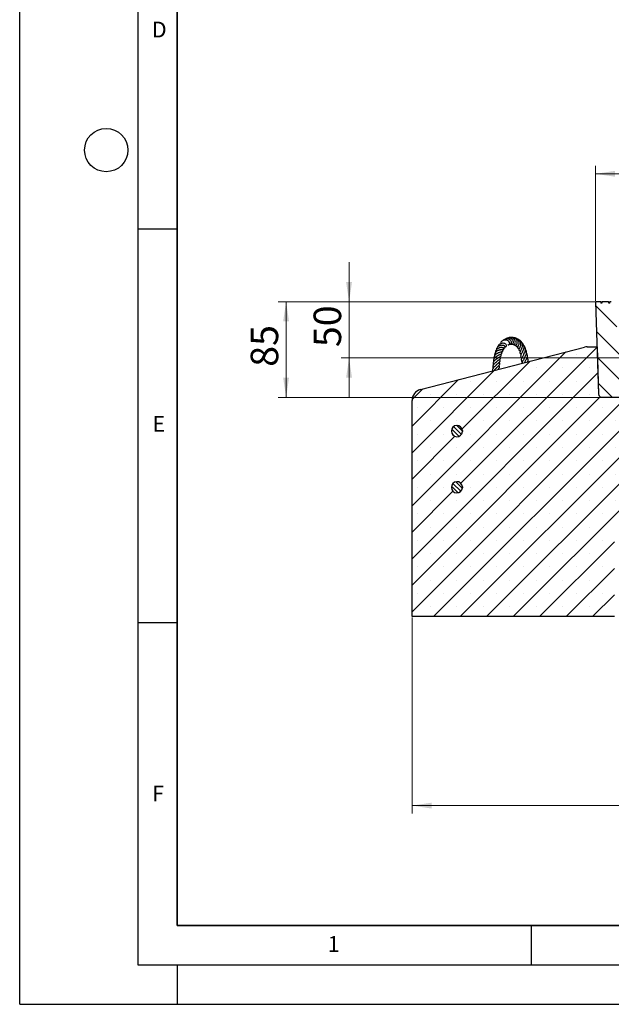
# Model space of a CAD drawing. Units: millimetres. Extents: x 0 to 420, y 0 to 297.
# Drawn here: x 0 to 75, y 0 to 125 of the extents above; entities that cross this region are included whole.
import ezdxf

# ---------------------------------------------------------------- set-up
doc = ezdxf.new("R2010")
doc.units = ezdxf.units.MM
doc.layers.add('LINIEN-DICK', color=7, linetype='Continuous', lineweight=35)
doc.layers.add('LINIEN-DÜNN', color=7, linetype='Continuous')
doc.layers.add('VORLAGE_TEXT', color=7, linetype='Continuous')
doc.styles.add('SLDTEXTSTYLE0', font='TXT', dxfattribs={"width": 0.605})
doc.dimstyles.new('SLDDIMSTYLE1', dxfattribs={"dimtxt": 3.5, "dimasz": 2.5, "dimexe": 0, "dimexo": 0.0625, "dimgap": 0.875, "dimtad": 1, "dimdec": 0, "dimlfac": 7, "dimrnd": 1e-09, "dimzin": 12, "dimdsep": 46, "dimtxsty": 'SLDTEXTSTYLE0', "dimsah": 1, "dimcen": 0.09, "dimadec": 0, "dimazin": 3, "dimtol": 1, "dimtp": 2, "dimtm": 2, "dimtfac": 1, "dimtdec": 0, "dimtofl": 0, "dimtmove": 0, "dimatfit": 3, "dimfxl": 1, "dimfrac": 2, "dimtolj": 1, "dimarcsym": 0})
doc.dimstyles.new('SLDDIMSTYLE2', dxfattribs={"dimtxt": 3.5, "dimasz": 2.5, "dimexe": 0, "dimexo": 0.0625, "dimgap": 0.875, "dimtad": 1, "dimlfac": 7, "dimrnd": 1e-09, "dimzin": 12, "dimdsep": 46, "dimtxsty": 'SLDTEXTSTYLE0', "dimsah": 1, "dimcen": 0.09, "dimadec": 0, "dimazin": 3, "dimtfac": 1, "dimtdec": 3, "dimtmove": 0, "dimatfit": 0, "dimfxl": 1, "dimfrac": 2, "dimtolj": 1, "dimtzin": 12, "dimarcsym": 0})
doc.dimstyles.new('SLDDIMSTYLE3', dxfattribs={"dimtxt": 3.5, "dimasz": 2.5, "dimexe": 0, "dimexo": 0.0625, "dimgap": 0.875, "dimtad": 1, "dimlfac": 7, "dimrnd": 1e-09, "dimzin": 12, "dimdsep": 46, "dimtxsty": 'SLDTEXTSTYLE0', "dimsah": 1, "dimcen": 0.09, "dimadec": 0, "dimazin": 3, "dimtfac": 1, "dimtdec": 3, "dimtofl": 0, "dimtmove": 0, "dimatfit": 3, "dimfxl": 1, "dimfrac": 2, "dimtolj": 1, "dimtzin": 12, "dimarcsym": 0})

# ---------------------------------------------------------------- blocks, each defined once
blk = doc.blocks.new('_D_1')
at = {"color": 7, "linetype": 'Continuous', "lineweight": 0}
for p, q in [((73.17, 89.34), (73.17, 106.48)), ((176.55, 89.34), (176.55, 106.48)), ((73.17, 105.48), (176.55, 105.48))]:
    blk.add_line(p, q, dxfattribs=at)
at = {"color": 7, "linetype": 'Continuous', "lineweight": 18}
for points in [[(73.17, 105.48), (75.67, 105.11), (75.67, 105.86)], [(176.55, 105.48), (174.05, 105.86), (174.05, 105.11)]]:
    blk.add_solid(points, dxfattribs=at)
at = {"color": 7, "linetype": 'Continuous', "lineweight": 18, "attachment_point": 1, "style": 'SLDTEXTSTYLE0'}
for s, insert, char_height in [('%%c', (116.74, 109.99), 3.5), ('724', (121.92, 109.99), 3.5), ('±2', (129.59, 108.94), 2.45)]:
    blk.add_mtext(s, dxfattribs=dict(at, insert=insert, char_height=char_height))
blk = doc.blocks.new('_D_2')
at = {"color": 7, "linetype": 'Continuous', "lineweight": 0}
for p, q in [((41.86, 89.24), (41.86, 94.24)), ((73.07, 89.24), (40.86, 89.24)), ((41.86, 89.24), (41.86, 82.09)), ((76.57, 82.09), (40.86, 82.09)), ((41.86, 82.09), (41.86, 77.09))]:
    blk.add_line(p, q, dxfattribs=at)
at = {"color": 7, "linetype": 'Continuous', "lineweight": 18}
for points in [[(41.86, 89.24), (42.23, 91.74), (41.48, 91.74)], [(41.86, 82.09), (41.48, 79.59), (42.23, 79.59)]]:
    blk.add_solid(points, dxfattribs=at)
at = {"color": 7, "linetype": 'Continuous', "lineweight": 18, "insert": (37.35, 83.47), "char_height": 3.5, "attachment_point": 1, "rotation": 90, "style": 'SLDTEXTSTYLE0'}
blk.add_mtext('50', dxfattribs=at)
blk = doc.blocks.new('_D_3')
at = {"color": 7, "linetype": 'Continuous', "lineweight": 0}
for p, q in [((73.07, 89.24), (32.86, 89.24)), ((33.86, 89.24), (33.86, 77.09)), ((73.79, 77.09), (32.86, 77.09))]:
    blk.add_line(p, q, dxfattribs=at)
at = {"color": 7, "linetype": 'Continuous', "lineweight": 18}
for points in [[(33.86, 89.24), (33.48, 86.74), (34.23, 86.74)], [(33.86, 77.09), (34.23, 79.59), (33.48, 79.59)]]:
    blk.add_solid(points, dxfattribs=at)
at = {"color": 7, "linetype": 'Continuous', "lineweight": 18, "insert": (29.35, 80.97), "char_height": 3.5, "attachment_point": 1, "rotation": 90, "style": 'SLDTEXTSTYLE0'}
blk.add_mtext('85', dxfattribs=at)
blk = doc.blocks.new('_D_6')
at = {"color": 7, "linetype": 'Continuous', "lineweight": 0}
for p, q in [((49.86, 49.14), (49.86, 24.24)), ((199.86, 49.14), (199.86, 24.24)), ((49.86, 25.24), (199.86, 25.24))]:
    blk.add_line(p, q, dxfattribs=at)
at = {"color": 7, "linetype": 'Continuous', "lineweight": 18}
for points in [[(49.86, 25.24), (52.36, 24.86), (52.36, 25.61)], [(199.86, 25.24), (197.36, 25.61), (197.36, 24.86)]]:
    blk.add_solid(points, dxfattribs=at)
at = {"color": 7, "linetype": 'Continuous', "lineweight": 18, "char_height": 3.5, "attachment_point": 1, "style": 'SLDTEXTSTYLE0'}
for s, insert in [('%%c', (117.89, 29.75)), ('1050', (123.06, 29.75))]:
    blk.add_mtext(s, dxfattribs=dict(at, insert=insert))

msp = doc.modelspace()

# ---------------------------------------------------------------- hatches: boundary and pattern name
at = {"linetype": 'Continuous', "lineweight": 18}
h = msp.add_hatch(dxfattribs=at)
h.set_pattern_fill('DIN 201 Grauguss', scale=0.5, angle=90, style=0, pattern_type=2)
h.set_pattern_definition([(135, (0, 0), (-1.5875, -1.5875), [])])
edge = h.paths.add_edge_path(flags=0)
edge.add_arc((75.1849, 88.8092), 0.4286, 5.710593, 90)
edge.add_line((75.1849, 89.2377), (75.0265, 89.2377))
edge.add_spline(control_points=[(75.0265, 89.2377), (75.0164, 89.1806), (75.0063, 89.1235), (74.9962, 89.0663)], knot_values=[0.00000577, 0.00000577, 0.00000577, 0.00000577, 0.00122432, 0.00122432, 0.00122432, 0.00122432], weights=[1, 1, 1, 1], degree=3, periodic=0)
edge.add_line((74.9962, 89.0663), (74.8719, 89.0663))
edge.add_spline(control_points=[(74.8719, 89.0663), (74.8618, 89.1235), (74.8517, 89.1806), (74.8416, 89.2377)], knot_values=[0.0000002, 0.0000002, 0.0000002, 0.0000002, 0.00121878, 0.00121878, 0.00121878, 0.00121878], weights=[1, 1, 1, 1], degree=3, periodic=0)
edge.add_line((74.8416, 89.2377), (74.0181, 89.2377))
edge.add_spline(control_points=[(74.0181, 89.2377), (74.008, 89.1806), (73.9979, 89.1235), (73.9878, 89.0663)], knot_values=[0.0000002, 0.0000002, 0.0000002, 0.0000002, 0.00121878, 0.00121878, 0.00121878, 0.00121878], weights=[1, 1, 1, 1], degree=3, periodic=0)
edge.add_line((73.9878, 89.0663), (73.8635, 89.0663))
edge.add_spline(control_points=[(73.8635, 89.0663), (73.8534, 89.1235), (73.8433, 89.1806), (73.8332, 89.2377)], knot_values=[0.00000577, 0.00000577, 0.00000577, 0.00000577, 0.00122432, 0.00122432, 0.00122432, 0.00122432], weights=[1, 1, 1, 1], degree=3, periodic=0)
edge.add_line((73.8332, 89.2377), (73.167, 89.2377))
edge.add_line((73.167, 89.2377), (73.5766, 77.5085))
edge.add_arc((74.0049, 77.5235), 0.4286, 182, 270)
edge.add_line((74.0049, 77.0949), (81.2485, 77.0949))
edge.add_arc((81.2486, 77.8092), 0.7143, 269.997477, 363)
edge.add_line((81.9619, 77.8466), (81.7605, 81.6887))
edge.add_arc((81.3325, 81.6663), 0.4286, 3, 90)
edge.add_line((81.3325, 82.0949), (76.6748, 82.0949))
edge.add_arc((76.6748, 82.5235), 0.4286, 185.710593, 270, ccw=False)
edge.add_line((76.2484, 82.4808), (75.6113, 88.8518))
h = msp.add_hatch(dxfattribs=at)
h.set_pattern_fill('SACNCR', style=0)
edge = h.paths.add_edge_path(flags=0)
edge.add_line((73.3662, 83.5235), (72.1195, 83.5235))
edge.add_arc((72.1195, 82.0949), 1.4286, 90, 104.510222)
edge.add_line((71.7616, 83.4779), (50.9291, 78.0863))
edge.add_arc((51.287, 76.7033), 1.4286, 104.510222, 180)
edge.add_line((49.8584, 76.7033), (49.8584, 49.2377))
edge.add_line((49.8584, 49.2377), (75.5727, 49.2377))
edge.add_line((75.5727, 49.2377), (75.5727, 60.6663))
edge.add_line((75.5727, 60.6663), (82.0013, 60.6663))
edge.add_line((82.0013, 60.6663), (82.0013, 77.0949))
edge.add_line((82.0013, 77.0949), (73.8861, 77.0949))
edge.add_arc((73.6557, 76.7335), 0.4286, 57.487244, 58.406574)
edge.add_line((73.8803, 77.0985), (73.78, 77.1602))
edge.add_arc((74.0045, 77.5252), 0.4286, 182, 238.406574, ccw=False)
edge.add_line((73.5762, 77.5103), (73.3662, 83.5235))
edge = h.paths.add_edge_path(flags=0)
edge.add_line((56.2834, 65.7377), (56.2834, 65.5949))
edge.add_arc((55.5727, 65.6663), 0.7143, 5.73917, 354.26083, ccw=False)
edge = h.paths.add_edge_path(flags=0)
edge.add_line((56.2834, 72.8806), (56.2834, 72.7377))
edge.add_arc((55.5727, 72.8092), 0.7143, 5.73917, 354.26083, ccw=False)
h = msp.add_hatch(dxfattribs=at)
h.set_pattern_fill('ANSI31', scale=0.125, angle=90, style=0)
edge = h.paths.add_edge_path(flags=0)
edge.add_line((56.2834, 72.7374), (56.2834, 72.8803))
edge.add_arc((55.5727, 72.8089), 0.7143, 5.73917, 354.26083)
h = msp.add_hatch(dxfattribs=at)
h.set_pattern_fill('ANSI31', scale=0.125, angle=90, style=0)
edge = h.paths.add_edge_path(flags=0)
edge.add_line((56.2834, 65.5946), (56.2834, 65.7374))
edge.add_arc((55.5727, 65.666), 0.7143, 5.73917, 354.26083)

# ---------------------------------------------------------------- linework, layer by layer
at = {"color": 7, "linetype": 'Continuous', "lineweight": 25}
for p, q in [((73.167, 89.2377), (73.5766, 77.5085)), ((73.8332, 89.2377), (73.167, 89.2377)), ((73.8332, 89.2377), (73.8635, 89.0663)), ((73.8332, 89.2377), (74.0167, 89.2377)), ((73.9878, 89.0663), (73.8635, 89.0663)), ((74.0181, 89.2377), (73.9878, 89.0663)), ((74.8416, 89.2377), (74.0181, 89.2377)), ((74.8719, 89.0663), (74.8416, 89.2377)), ((74.8417, 89.2377), (75.0265, 89.2377)), ((74.9962, 89.0663), (74.8719, 89.0663)), ((74.9962, 89.0663), (75.0265, 89.2377)), ((75.1848, 89.2377), (75.0265, 89.2377)), ((50.9291, 78.0863), (71.7616, 83.4779)), ((61.5627, 83.6457), (61.5624, 83.6485)), ((72.1195, 83.5235), (73.3662, 83.5235)), ((73.3662, 83.5235), (73.5762, 77.5103)), ((73.3662, 83.5235), (73.3665, 83.5235)), ((64.1886, 81.6399), (64.2154, 81.5944)), ((49.8584, 49.2377), (49.8584, 76.7033)), ((73.78, 77.1602), (73.8803, 77.0985)), ((73.8861, 77.0949), (82.0013, 77.0949)), ((74.0048, 77.0949), (81.2485, 77.0949)), ((55.5938, 73.5231), (55.5727, 73.5231)), ((56.2834, 72.8806), (56.2834, 72.7377)), ((56.2834, 72.7374), (56.2834, 72.8803)), ((55.5938, 66.3803), (55.5727, 66.3803)), ((56.2834, 65.7377), (56.2834, 65.5949)), ((56.2834, 65.5946), (56.2834, 65.7374)), ((75.5727, 49.2377), (49.8584, 49.2377))]:
    msp.add_line(p, q, dxfattribs=at)
at = {"color": 8, "linetype": 'Continuous', "lineweight": 18}
for p, q in [((73.5762, 77.5103), (73.5765, 77.5103)), ((73.8803, 77.0985), (73.9491, 77.0985))]:
    msp.add_line(p, q, dxfattribs=at)
at = {"color": 7, "linetype": 'Continuous', "lineweight": 25}
for centre, radius, start, end in [((72.1195, 82.0949), 1.4286, 90, 104.510222), ((51.287, 76.7033), 1.4286, 104.510222, 180), ((74.0045, 77.5252), 0.4286, 182, 238.406574), ((74.0049, 77.5235), 0.4286, 182, 270), ((73.6557, 76.7335), 0.4286, 57.487244, 58.406574), ((55.5727, 72.8092), 0.7143, 5.73917, 354.26083), ((55.5727, 72.8089), 0.7143, 5.73917, 354.26083), ((55.5727, 65.6663), 0.7143, 5.73917, 354.26083), ((55.5727, 65.666), 0.7143, 5.73917, 354.26083)]:
    msp.add_arc(centre, radius, start, end, dxfattribs=at)
for points, knots in [([(61.6583, 83.5469), (61.6612, 83.5449), (61.6952, 83.5211), (61.763, 83.5283), (61.8325, 83.569), (61.8626, 83.6378), (61.8548, 83.7116), (61.8132, 83.7958), (61.7186, 83.8821), (61.5567, 83.9477), (61.3723, 83.9635), (61.1948, 83.9369), (61.0245, 83.8688), (60.86, 83.7443), (60.7526, 83.5982), (60.7358, 83.4951), (60.7314, 83.4685)], [0, 0, 0, 0, 0.00745122, 0.08749572, 0.13800934, 0.19465617, 0.24641093, 0.2935587, 0.38734463, 0.49172196, 0.5931223, 0.67003999, 0.75232293, 0.85030944, 0.96145739, 1, 1, 1, 1]), ([(62.0483, 83.7897), (62.0559, 83.7854), (62.0826, 83.7705), (62.1326, 83.7699), (62.19, 83.7888), (62.2485, 83.8408), (62.2762, 83.927), (62.2645, 84.0269), (62.2244, 84.1185), (62.157, 84.2013), (62.0599, 84.2799), (61.9097, 84.3549), (61.686, 84.3889), (61.4558, 84.3419), (61.2689, 84.2296), (61.1502, 84.1274), (61.1215, 84.0482), (61.1193, 84.0422)], [0, 0, 0, 0, 0.01867846, 0.06557277, 0.10762056, 0.14865529, 0.23541254, 0.29289135, 0.36145673, 0.42623158, 0.47732644, 0.56511771, 0.68874329, 0.79852311, 0.88413113, 0.99121884, 1, 1, 1, 1]), ([(62.2418, 83.8616), (62.2436, 83.8595), (62.2679, 83.8304), (62.3425, 83.8247), (62.4214, 83.8524), (62.4726, 83.9106), (62.5013, 83.9811), (62.5056, 84.0698), (62.4762, 84.1898), (62.3923, 84.3243), (62.2443, 84.4391), (62.0732, 84.5079), (61.8873, 84.5319), (61.6925, 84.5003), (61.5118, 84.4212), (61.4244, 84.3307), (61.3861, 84.2911)], [0, 0, 0, 0, 0.00581953, 0.07939701, 0.15207302, 0.20001179, 0.25526153, 0.31377865, 0.36982181, 0.4742739, 0.57054384, 0.65776703, 0.73918092, 0.83079023, 0.9259129, 1, 1, 1, 1]), ([(62.4471, 83.8873), (62.4482, 83.886), (62.4644, 83.8653), (62.5124, 83.8447), (62.585, 83.8381), (62.6559, 83.87), (62.7191, 83.9389), (62.7541, 84.0508), (62.7394, 84.1996), (62.6678, 84.3539), (62.5448, 84.4817), (62.4044, 84.5699), (62.2408, 84.6224), (62.0418, 84.635), (61.8486, 84.5935), (61.7464, 84.5193), (61.7129, 84.4949)], [0, 0, 0, 0, 0.00361829, 0.05503227, 0.11066688, 0.1670961, 0.21727959, 0.30178025, 0.39199688, 0.49153098, 0.58301048, 0.66465879, 0.73676528, 0.82602052, 0.94292416, 1, 1, 1, 1]), ([(62.6534, 83.8752), (62.6627, 83.8613), (62.6847, 83.8281), (62.7387, 83.8028), (62.8155, 83.7969), (62.9081, 83.8429), (62.9772, 83.9544), (63.002, 84.0966), (62.9729, 84.26), (62.8837, 84.4267), (62.7464, 84.5614), (62.5868, 84.6447), (62.4111, 84.6907), (62.2303, 84.6939), (62.1159, 84.6453), (62.069, 84.6253)], [0, 0, 0, 0, 0.035501283, 0.08428555, 0.130059184, 0.213710407, 0.295830085, 0.383773773, 0.477310699, 0.574790636, 0.674713612, 0.757555692, 0.828264651, 0.929676142, 1, 1, 1, 1]), ([(62.8554, 83.8298), (62.8555, 83.8245), (62.8555, 83.797), (62.8785, 83.7589), (62.9175, 83.7225), (62.9667, 83.7044), (63.0224, 83.7045), (63.087, 83.729), (63.1479, 83.7799), (63.2004, 83.8597), (63.2419, 83.9881), (63.2393, 84.1624), (63.1774, 84.3299), (63.0887, 84.4595), (62.968, 84.5745), (62.8101, 84.6619), (62.621, 84.6988), (62.4878, 84.7072), (62.4197, 84.6824), (62.413, 84.68)], [0, 0, 0, 0, 0.01042092, 0.05397599, 0.08915611, 0.1226963, 0.16311043, 0.2098367, 0.26317862, 0.32430836, 0.39242407, 0.50200373, 0.59315411, 0.65780265, 0.72552511, 0.82549771, 0.90014426, 0.99023653, 1, 1, 1, 1]), ([(63.078, 83.7294), (63.0745, 83.7224), (63.065, 83.7034), (63.0645, 83.6685), (63.072, 83.6214), (63.1051, 83.5741), (63.1739, 83.5473), (63.281, 83.5681), (63.3708, 83.6468), (63.4386, 83.7612), (63.4782, 83.9118), (63.4759, 84.0926), (63.4171, 84.2608), (63.327, 84.4059), (63.1871, 84.5413), (62.9971, 84.6375), (62.8561, 84.6493), (62.7978, 84.6541)], [0, 0, 0, 0, 0.01300714, 0.03539208, 0.05870519, 0.10664357, 0.16113445, 0.2171933, 0.30845444, 0.38252066, 0.4658808, 0.56760258, 0.65316946, 0.71778496, 0.80621876, 0.91990992, 1, 1, 1, 1]), ([(63.5617, 83.4576), (63.5622, 83.4577), (63.5632, 83.4581), (63.5736, 83.4705), (63.6043, 83.5134), (63.6546, 83.6035), (63.7047, 83.7612), (63.7031, 83.9593), (63.6536, 84.1319), (63.5634, 84.2906), (63.4176, 84.4337), (63.2702, 84.5206), (63.1777, 84.5345), (63.1647, 84.5365)], [0, 0, 0, 0, 0.024870423, 0.053572302, 0.112656071, 0.179227346, 0.329267653, 0.464732076, 0.579320484, 0.681443506, 0.816145249, 0.974081635, 1, 1, 1, 1]), ([(63.7551, 83.2299), (63.7555, 83.2297), (63.756, 83.2293), (63.765, 83.2434), (63.7828, 83.2712), (63.8135, 83.3213), (63.859, 83.4099), (63.9078, 83.5588), (63.9214, 83.7668), (63.865, 83.9715), (63.7556, 84.1509), (63.6371, 84.2722), (63.5416, 84.3106), (63.5199, 84.3192)], [0, 0, 0, 0, 0.05397735, 0.08962798, 0.12437518, 0.19297242, 0.25125085, 0.37028609, 0.5291202, 0.67397888, 0.7903433, 0.9525748, 1, 1, 1, 1]), ([(63.9456, 82.7878), (63.9312, 82.8045), (63.8973, 82.8437), (63.8976, 82.8686), (63.901, 82.8963), (63.912, 82.9242), (63.9483, 82.9854), (64.0068, 83.0835), (64.0862, 83.2543), (64.1199, 83.5042), (64.0633, 83.7354), (63.9579, 83.9147), (63.8649, 83.9945), (63.8193, 84.0336)], [0, 0, 0, 0, 0.07476913, 0.17627699, 0.23172111, 0.29730131, 0.35454915, 0.406799, 0.52662211, 0.67031945, 0.80328941, 0.90346831, 1, 1, 1, 1]), ([(60.9537, 82.7939), (60.9543, 82.7942), (60.9554, 82.7947), (60.9239, 82.7767), (60.8549, 82.7486), (60.7584, 82.7061), (60.6429, 82.6474), (60.5111, 82.5632), (60.3831, 82.4411), (60.2995, 82.3053), (60.2616, 82.1597), (60.2783, 82.0622), (60.2869, 82.0124)], [0, 0, 0, 0, 0.085205139, 0.150827157, 0.227506631, 0.316742418, 0.394450929, 0.516336866, 0.643226113, 0.769866017, 0.882462371, 1, 1, 1, 1]), ([(61.0961, 83.1204), (61.0965, 83.1206), (61.0991, 83.1222), (61.0802, 83.1163), (61.0396, 83.1078), (60.9713, 83.0906), (60.8891, 83.0659), (60.761, 83.0176), (60.6283, 82.9418), (60.516, 82.8458), (60.4272, 82.7411), (60.3603, 82.597), (60.3438, 82.4664), (60.3605, 82.3975), (60.3619, 82.3917)], [0, 0, 0, 0, 0.01290296, 0.07390259, 0.13693695, 0.20400049, 0.27707628, 0.3564, 0.52140792, 0.60461064, 0.68442033, 0.83420954, 0.98618642, 1, 1, 1, 1]), ([(61.3069, 83.4165), (61.3061, 83.4165), (61.3042, 83.4165), (61.2885, 83.4172), (61.2333, 83.4191), (61.1159, 83.4142), (60.9572, 83.3788), (60.8115, 83.3187), (60.682, 83.2383), (60.5651, 83.1249), (60.4775, 82.9726), (60.4426, 82.8435), (60.4555, 82.7744), (60.4562, 82.7706)], [0, 0, 0, 0, 0.02488299, 0.05420602, 0.0883061, 0.24033807, 0.36855645, 0.48034156, 0.58694156, 0.70015378, 0.84008969, 0.99142099, 1, 1, 1, 1]), ([(61.4148, 83.4228), (61.42, 83.4169), (61.4443, 83.3887), (61.4992, 83.368), (61.5686, 83.3525), (61.6286, 83.3655), (61.6706, 83.3988), (61.6906, 83.4543), (61.68, 83.5181), (61.6404, 83.5818), (61.5671, 83.6441), (61.4575, 83.685), (61.2787, 83.7075), (61.0793, 83.6775), (60.8896, 83.6044), (60.7182, 83.4722), (60.6027, 83.3041), (60.5846, 83.1788), (60.577, 83.1265)], [0, 0, 0, 0, 0.01361024, 0.06437817, 0.11141782, 0.15591644, 0.19615963, 0.23685997, 0.27676444, 0.31208197, 0.3501933, 0.44586665, 0.55406673, 0.64074656, 0.7264832, 0.82456754, 0.92680891, 1, 1, 1, 1]), ([(60.6882, 82.0069), (60.6931, 82.0128), (60.7207, 82.0465), (60.7835, 82.0954), (60.8893, 82.1694), (61.0132, 82.2361), (61.1142, 82.2852), (61.1883, 82.3407), (61.1999, 82.382), (61.1983, 82.4105), (61.1766, 82.4785), (61.1316, 82.5217), (61.0961, 82.5696), (61.0945, 82.5719)], [0, 0, 0, 0, 0.021841056, 0.123960459, 0.216104479, 0.390917442, 0.55136592, 0.675570346, 0.73062293, 0.762727217, 0.800751454, 0.990584704, 1, 1, 1, 1]), ([(60.7862, 82.3967), (60.8071, 82.4146), (60.8549, 82.4555), (60.9592, 82.5168), (61.0948, 82.5747), (61.1838, 82.6028), (61.2574, 82.632), (61.2835, 82.6607), (61.2901, 82.6744), (61.2941, 82.6871), (61.2954, 82.707), (61.2885, 82.7346), (61.2504, 82.8076), (61.2135, 82.847), (61.1819, 82.8805)], [0, 0, 0, 0, 0.077294194, 0.176994032, 0.352557668, 0.553842709, 0.650183895, 0.677227739, 0.68641362, 0.694467474, 0.714653925, 0.743028394, 0.780860925, 1, 1, 1, 1]), ([(60.9558, 82.7931), (60.9927, 82.8127), (61.0776, 82.8578), (61.2021, 82.8873), (61.2693, 82.8949), (61.3054, 82.8998), (61.3159, 82.9014), (61.3264, 82.9034), (61.3385, 82.9064), (61.3558, 82.9121), (61.3771, 82.9228), (61.3956, 82.9412), (61.4056, 82.9637), (61.4073, 82.9889), (61.4021, 83.0112), (61.3941, 83.0302), (61.3831, 83.0504), (61.3525, 83.0922), (61.3213, 83.1219), (61.2968, 83.1557), (61.2907, 83.1641)], [0, 0, 0, 0, 0.13045005, 0.30071762, 0.4940471, 0.52923223, 0.54444605, 0.5589484, 0.57327809, 0.58764992, 0.61605494, 0.64262457, 0.66411966, 0.68822502, 0.71665417, 0.73209479, 0.74925771, 0.79148195, 0.94823717, 1, 1, 1, 1]), ([(61.0985, 83.1172), (61.1188, 83.1265), (61.1641, 83.1474), (61.2376, 83.1608), (61.3086, 83.1675), (61.355, 83.1601), (61.3482, 83.1632), (61.3459, 83.1642)], [0, 0, 0, 0, 0.142539248, 0.318614314, 0.547492019, 0.845921351, 1, 1, 1, 1]), ([(61.3048, 83.4169), (61.318, 83.4189), (61.3521, 83.4241), (61.396, 83.422), (61.4179, 83.4174), (61.4153, 83.4228), (61.4145, 83.4243)], [0, 0, 0, 0, 0.19504737, 0.5030689, 0.86469991, 1, 1, 1, 1]), ([(61.3416, 83.1671), (61.3532, 83.163), (61.3768, 83.1546), (61.4172, 83.1479), (61.4568, 83.1494), (61.4904, 83.1602), (61.5142, 83.1777), (61.5313, 83.2027), (61.5377, 83.232), (61.5334, 83.2649), (61.5227, 83.2928), (61.5118, 83.3112), (61.5048, 83.3213), (61.5004, 83.3273), (61.4952, 83.334), (61.4898, 83.3404), (61.473, 83.3592), (61.459, 83.371), (61.4285, 83.3974), (61.4151, 83.4223), (61.415, 83.4226)], [0, 0, 0, 0, 0.05269878, 0.10743038, 0.16283644, 0.21667791, 0.26646305, 0.31020371, 0.377196, 0.43045575, 0.47398811, 0.50907949, 0.5168791, 0.52469628, 0.54151923, 0.56149507, 0.58560501, 0.80837673, 0.99787775, 1, 1, 1, 1]), ([(63.3421, 83.6193), (63.3399, 83.6135), (63.3234, 83.57), (63.3055, 83.5601), (63.285, 83.5278), (63.2756, 83.5103), (63.2684, 83.4942), (63.2618, 83.4745), (63.2576, 83.4529), (63.2569, 83.4308), (63.2614, 83.4033), (63.2728, 83.3807), (63.2915, 83.3622), (63.3073, 83.3521), (63.3242, 83.345), (63.3412, 83.3407), (63.357, 83.3388), (63.376, 83.3381), (63.414, 83.3411), (63.4338, 83.3425), (63.4665, 83.3479), (63.5064, 83.3389), (63.5099, 83.3381)], [0, 0, 0, 0, 0.03637235, 0.27110419, 0.32118756, 0.34364325, 0.3653419, 0.38766927, 0.41091364, 0.43448517, 0.45892702, 0.50803358, 0.53022214, 0.55069211, 0.56986336, 0.58830511, 0.60600748, 0.62357909, 0.66037919, 0.79792427, 0.98218191, 1, 1, 1, 1]), ([(63.5616, 83.4593), (63.5551, 83.4365), (63.5336, 83.3612), (63.4901, 83.3016), (63.4527, 83.24), (63.4376, 83.2085), (63.43, 83.1874), (63.4231, 83.1612), (63.4223, 83.1312), (63.4292, 83.1084), (63.4383, 83.0892), (63.4801, 83.0476), (63.5407, 83.0294), (63.6051, 83.0001), (63.6407, 82.9839)], [0, 0, 0, 0, 0.09751748, 0.32131374, 0.42085566, 0.46808031, 0.49143417, 0.51576873, 0.56424767, 0.58611887, 0.60655907, 0.67208666, 0.81917135, 1, 1, 1, 1]), ([(63.7473, 83.2395), (63.7423, 83.2108), (63.7263, 83.1195), (63.6509, 83.0035), (63.5932, 82.9113), (63.558, 82.8236), (63.5544, 82.7681), (63.5724, 82.717), (63.62, 82.6574), (63.6809, 82.6115), (63.732, 82.5714), (63.7382, 82.5666)], [0, 0, 0, 0, 0.08739585, 0.2778843, 0.47500538, 0.56222669, 0.62812889, 0.69155365, 0.77938719, 0.97333971, 1, 1, 1, 1]), ([(63.9082, 82.9289), (63.8957, 82.8867), (63.865, 82.7833), (63.7806, 82.6414), (63.6933, 82.5012), (63.6491, 82.3515), (63.6871, 82.245), (63.7526, 82.1554), (63.8021, 82.1038), (63.8132, 82.0922)], [0, 0, 0, 0, 0.11398019, 0.27874772, 0.45276288, 0.62643984, 0.79400072, 0.95395987, 1, 1, 1, 1]), ([(64.0398, 82.5328), (64.0452, 82.548), (64.0569, 82.5807), (64.0969, 82.6482), (64.1537, 82.7479), (64.2239, 82.8897), (64.2753, 83.0798), (64.2752, 83.2915), (64.203, 83.4872), (64.1257, 83.6165), (64.0706, 83.6627), (64.0655, 83.667)], [0, 0, 0, 0, 0.07104605, 0.15253474, 0.23179165, 0.36870139, 0.5115643, 0.66974759, 0.8384305, 0.98493988, 1, 1, 1, 1]), ([(64.1241, 82.0529), (64.1252, 82.0578), (64.1354, 82.1058), (64.196, 82.2024), (64.287, 82.3628), (64.3666, 82.5298), (64.4176, 82.726), (64.4079, 82.9382), (64.3496, 83.11), (64.2829, 83.1937), (64.2642, 83.2172)], [0, 0, 0, 0, 0.01747755, 0.17417062, 0.30584716, 0.44141425, 0.58995508, 0.75834819, 0.93206058, 1, 1, 1, 1]), ([(64.1925, 81.5428), (64.1939, 81.5478), (64.2089, 81.602), (64.2742, 81.7097), (64.3681, 81.8703), (64.4516, 82.0315), (64.5077, 82.1956), (64.5287, 82.3835), (64.5009, 82.5644), (64.4327, 82.6776), (64.4059, 82.722)], [0, 0, 0, 0, 0.01538198, 0.16555824, 0.31165005, 0.44237736, 0.564263, 0.70076111, 0.88254782, 1, 1, 1, 1]), ([(60.6421, 81.6379), (60.6388, 81.6339), (60.6225, 81.6143), (60.5598, 81.5589), (60.4501, 81.4702), (60.3151, 81.3534), (60.215, 81.242), (60.1477, 81.1326), (60.1129, 81.0281), (60.1105, 80.9206), (60.1283, 80.8307), (60.1594, 80.7821), (60.1676, 80.7694)], [0, 0, 0, 0, 0.02161043, 0.10615027, 0.2539241, 0.38459299, 0.53031609, 0.622199, 0.73130296, 0.85350645, 0.96168044, 1, 1, 1, 1]), ([(60.712, 82.034), (60.708, 82.0302), (60.6922, 82.0154), (60.6462, 81.9809), (60.5715, 81.9285), (60.4666, 81.853), (60.3508, 81.7578), (60.2397, 81.6365), (60.167, 81.505), (60.1428, 81.3597), (60.1574, 81.2539), (60.1878, 81.1996), (60.1899, 81.1958)], [0, 0, 0, 0, 0.02530357, 0.10078949, 0.18517729, 0.27388801, 0.42252152, 0.55194739, 0.68630828, 0.8374072, 0.98881889, 1, 1, 1, 1]), ([(60.8286, 82.4331), (60.8195, 82.426), (60.8012, 82.4118), (60.7422, 82.3762), (60.6683, 82.3343), (60.5849, 82.2836), (60.499, 82.2254), (60.3901, 82.1398), (60.2784, 82.0167), (60.2009, 81.8498), (60.196, 81.7126), (60.2246, 81.6287), (60.2315, 81.6082)], [0, 0, 0, 0, 0.07773688, 0.15616312, 0.23382921, 0.31182767, 0.39079769, 0.47146223, 0.62656599, 0.77713141, 0.94569299, 1, 1, 1, 1]), ([(60.5607, 80.8048), (60.5784, 80.8288), (60.6139, 80.8768), (60.6825, 80.9413), (60.7663, 81.018), (60.8618, 81.1007), (60.9431, 81.1843), (60.9903, 81.2556), (61.0094, 81.3175), (61.0004, 81.382), (60.9732, 81.4474), (60.9374, 81.4921), (60.9186, 81.5155)], [0, 0, 0, 0, 0.08720799, 0.1740406, 0.25490928, 0.40417612, 0.55106196, 0.63765482, 0.72929864, 0.82026025, 0.90580044, 1, 1, 1, 1]), ([(60.5804, 81.2086), (60.6015, 81.2348), (60.6566, 81.3037), (60.7794, 81.4044), (60.9201, 81.512), (61.0228, 81.6053), (61.058, 81.682), (61.0549, 81.7572), (61.013, 81.8293), (60.9722, 81.8792), (60.9654, 81.8875)], [0, 0, 0, 0, 0.094701351, 0.247957578, 0.418034701, 0.611532886, 0.714314751, 0.805788413, 0.967708356, 1, 1, 1, 1]), ([(60.6439, 81.6345), (60.6507, 81.6433), (60.6748, 81.6744), (60.7326, 81.7223), (60.8392, 81.8056), (60.9557, 81.88), (61.0628, 81.9536), (61.1139, 82.0134), (61.1235, 82.0744), (61.0987, 82.1473), (61.0568, 82.1973), (61.0242, 82.2385), (61.0228, 82.2403)], [0, 0, 0, 0, 0.0326285, 0.11526394, 0.20767145, 0.41455475, 0.5712908, 0.68730168, 0.74935672, 0.82608154, 0.99246052, 1, 1, 1, 1]), ([(64.0274, 82.5234), (64.0212, 82.5013), (63.9999, 82.424), (63.9253, 82.2906), (63.8366, 82.1451), (63.7556, 81.9908), (63.7315, 81.8451), (63.7747, 81.7083), (63.8261, 81.6185), (63.8633, 81.5704), (63.8652, 81.5679)], [0, 0, 0, 0, 0.05558211, 0.1939632, 0.36245835, 0.52415646, 0.68250974, 0.84461881, 0.99196868, 1, 1, 1, 1]), ([(64.1214, 82.0644), (64.111, 82.0332), (64.0819, 81.9469), (63.9772, 81.7674), (63.8562, 81.5863), (63.8214, 81.4585), (63.8109, 81.4202)], [0, 0, 0, 0, 0.1303548, 0.36053538, 0.80802313, 1, 1, 1, 1]), ([(64.1922, 81.5482), (64.1915, 81.5456), (64.1885, 81.5342), (64.1824, 81.5234), (64.1777, 81.5151)], [0, 0, 0, 0, 0.2368209, 1, 1, 1, 1]), ([(64.5625, 81.6344), (64.5677, 81.648), (64.5968, 81.7251), (64.6068, 81.8808), (64.5821, 82.0577), (64.5198, 82.1595), (64.5003, 82.1915)], [0, 0, 0, 0, 0.07243466, 0.41110772, 0.81501642, 1, 1, 1, 1]), ([(60.5704, 81.2024), (60.5506, 81.1811), (60.5077, 81.1352), (60.3844, 81.0231), (60.232, 80.8807), (60.1131, 80.7044), (60.0739, 80.567), (60.0974, 80.4873), (60.1051, 80.4611)], [0, 0, 0, 0, 0.10676183, 0.23106384, 0.49077826, 0.70509844, 0.90315595, 1, 1, 1, 1]), ([(60.5145, 80.7593), (60.4973, 80.7373), (60.4636, 80.6941), (60.3919, 80.6228), (60.3291, 80.5613), (60.2943, 80.5211), (60.2819, 80.5068)], [0, 0, 0, 0, 0.28434012, 0.5564253, 0.84190442, 1, 1, 1, 1]), ([(60.5293, 80.7265), (60.527, 80.7294), (60.5191, 80.74), (60.5164, 80.7512), (60.5145, 80.7593)], [0, 0, 0, 0, 0.2819154, 1, 1, 1, 1]), ([(60.7752, 80.6345), (60.8028, 80.6619), (60.8742, 80.7327), (60.9416, 80.8224), (60.9679, 80.9074), (60.969, 80.9647), (60.95, 81.0325), (60.9216, 81.0858), (60.8947, 81.1189), (60.886, 81.1296)], [0, 0, 0, 0, 0.16131598, 0.4168371, 0.54985667, 0.68770262, 0.81542927, 0.94015521, 1, 1, 1, 1]), ([(60.8994, 80.6667), (60.8926, 80.6841), (60.8845, 80.705), (60.8673, 80.7261), (60.8645, 80.7296)], [0, 0, 0, 0, 0.83440833, 1, 1, 1, 1])]:
    msp.add_open_spline(points, degree=3, knots=knots, dxfattribs=at)
at = {"layer": 'LINIEN-DICK'}
for p, q in [((20, 287), (20, 10)), ((20, 10), (415, 10))]:
    msp.add_line(p, q, dxfattribs=at)
at = {"layer": 'LINIEN-DÜNN'}
for p, q in [((0, 0), (0, 297)), ((15, 292), (15, 5)), ((15, 98.5), (20, 98.5)), ((15, 48.5), (20, 48.5)), ((65, 10), (65, 5)), ((15, 5), (415, 5)), ((20, 5), (20, 0)), ((0, 0), (420, 0))]:
    msp.add_line(p, q, dxfattribs=at)
msp.add_circle((11, 108.5), 2.75, dxfattribs=at)

# ---------------------------------------------------------------- texts
at = {"layer": 'VORLAGE_TEXT', "char_height": 2, "attachment_point": 2, "style": 'SLDTEXTSTYLE0'}
for s, insert in [('D', (17.7359, 124.8018)), ('E', (17.6898, 74.7268)), ('F', (17.5937, 27.7733)), ('1', (39.9009, 8.6623))]:
    msp.add_mtext(s, dxfattribs=dict(at, insert=insert))

# ---------------------------------------------------------------- dimensions: what is measured, and where the dimension line sits
at = {"color": 7, "linetype": 'Continuous', "lineweight": 18}
for base, p1, p2, dimstyle, picture, middle in [((176.5498, 105.4803), (73.167, 89.2377), (176.5498, 89.2377), 'SLDDIMSTYLE1', '_D_1', (124.8584, 105.4803)), ((199.8584, 25.2377), (49.8584, 49.2377), (199.8584, 49.2377), 'SLDDIMSTYLE3', '_D_6', (124.8584, 25.2377))]:
    dim = msp.add_linear_dim(base=base, p1=p1, p2=p2, text='%%c<>', dimstyle=dimstyle, dxfattribs=at)
    dim.commit()
    dim.dimension.update_dxf_attribs({"geometry": picture, "text_midpoint": middle, "dimtype": 160})
for base, p2, dimstyle, picture, middle in [((41.8584, 82.0949), (76.6748, 82.0949), 'SLDDIMSTYLE2', '_D_2', (41.8584, 85.6663)), ((33.8584, 77.0949), (73.8861, 77.0949), 'SLDDIMSTYLE3', '_D_3', (33.8584, 83.1663))]:
    dim = msp.add_linear_dim(base=base, p1=(73.167, 89.2377), p2=p2, angle=90, dimstyle=dimstyle, dxfattribs=at)
    dim.commit()
    dim.dimension.update_dxf_attribs({"geometry": picture, "text_midpoint": middle, "dimtype": 160})

doc.saveas('drawing.dxf')
